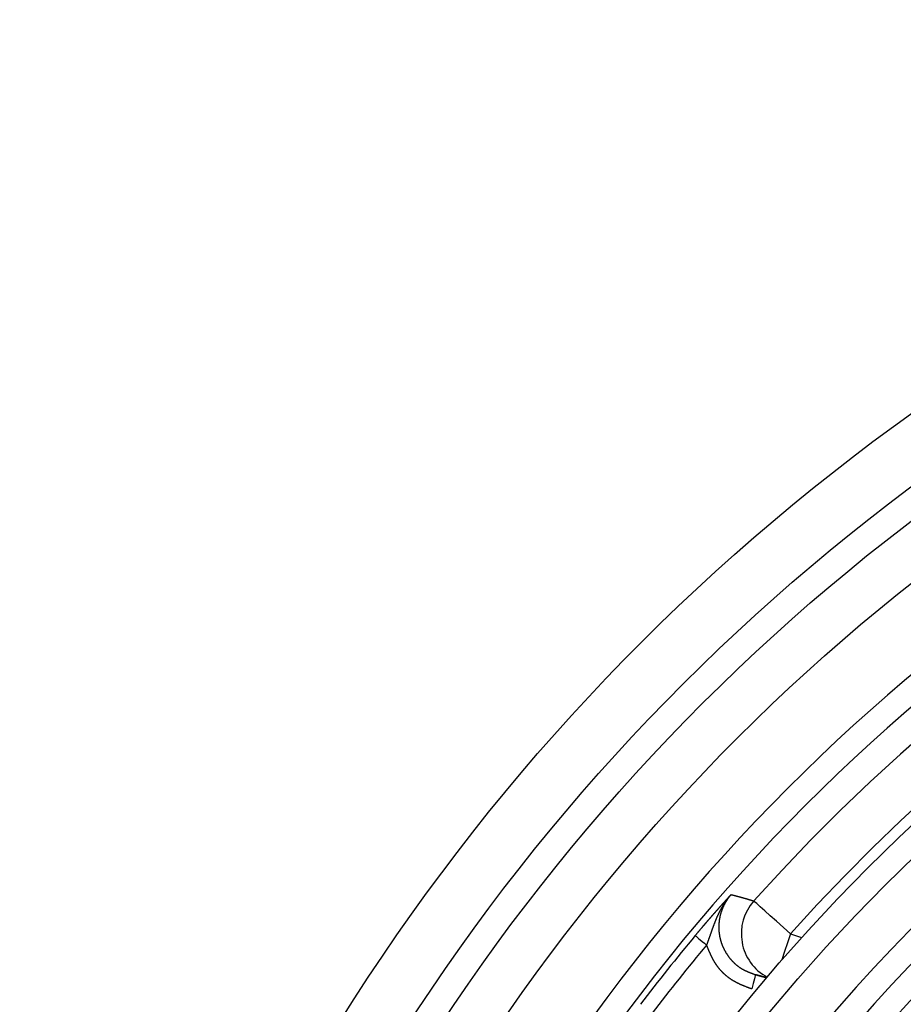
# Model space of a CAD drawing. Units: inches. Extents: x 256 to 631, y 52 to 336.
# Drawn here: x 522 to 540, y 217 to 237 of the extents above; entities that cross this region are included whole.
import ezdxf

# ---------------------------------------------------------------- set-up
doc = ezdxf.new("R2010")
doc.units = ezdxf.units.IN
doc.header["$MEASUREMENT"] = 0

msp = doc.modelspace()

# ---------------------------------------------------------------- linework, layer by layer
for p, q in [((537.409, 218.124), (537.635, 218.047)), ((536.699, 217.291), (536.922, 217.229))]:
    msp.add_line(p, q)
at = {"flags": 128}
for points in [[(537.409, 218.124), (537.265, 218.253), (537.127, 218.377), (536.999, 218.491), (536.886, 218.592), (536.794, 218.675), (536.724, 218.737), (536.68, 218.776), (536.663, 218.791)], [(537.409, 218.124), (537.348, 217.939), (537.29, 217.761), (537.237, 217.596)], [(535.472, 218.087), (535.477, 218.083), (535.491, 218.072), (535.513, 218.054), (535.541, 218.03), (535.576, 218.001), (535.615, 217.968), (535.658, 217.932), (535.703, 217.895)], [(536.699, 217.291), (536.697, 217.285), (536.693, 217.269), (536.686, 217.242), (536.677, 217.206), (536.665, 217.162), (536.652, 217.112), (536.638, 217.057), (536.623, 217.001)]]:
    msp.add_lwpolyline(points, dxfattribs=at)
for points in [[(535.473, 218.088, 0), (535.476, 218.091, 0), (535.479, 218.095, 0), (535.482, 218.099, 0), (535.485, 218.103, 0), (535.489, 218.107, 0), (535.492, 218.111, 0), (535.495, 218.115, 0), (535.498, 218.118, 0), (535.502, 218.122, 0), (535.505, 218.126, 0), (535.508, 218.13, 0), (535.511, 218.134, 0), (535.515, 218.138, 0), (535.518, 218.141, 0), (535.521, 218.145, 0), (535.524, 218.149, 0), (535.528, 218.153, 0), (535.531, 218.157, 0), (535.534, 218.161, 0), (535.537, 218.165, 0), (535.541, 218.168, 0), (535.544, 218.172, 0), (535.547, 218.176, 0), (535.55, 218.18, 0), (535.553, 218.184, 0), (535.557, 218.187, 0), (535.56, 218.191, 0), (535.563, 218.195, 0), (535.566, 218.199, 0), (535.57, 218.203, 0), (535.573, 218.207, 0), (535.576, 218.21, 0), (535.579, 218.214, 0), (535.582, 218.218, 0), (535.586, 218.222, 0), (535.589, 218.226, 0), (535.592, 218.229, 0), (535.595, 218.233, 0), (535.598, 218.237, 0), (535.602, 218.241, 0), (535.605, 218.244, 0), (535.608, 218.248, 0), (535.611, 218.252, 0), (535.614, 218.256, 0), (535.618, 218.259, 0), (535.621, 218.263, 0), (535.624, 218.267, 0), (535.627, 218.271, 0), (535.63, 218.274, 0), (535.633, 218.278, 0), (535.637, 218.282, 0), (535.64, 218.286, 0), (535.643, 218.289, 0), (535.646, 218.293, 0), (535.649, 218.297, 0), (535.652, 218.3, 0), (535.655, 218.304, 0), (535.659, 218.308, 0), (535.662, 218.311, 0), (535.665, 218.315, 0), (535.668, 218.319, 0), (535.671, 218.322, 0), (535.674, 218.326, 0), (535.677, 218.33, 0), (535.68, 218.333, 0), (535.684, 218.337, 0), (535.687, 218.341, 0), (535.69, 218.344, 0), (535.693, 218.348, 0), (535.696, 218.351, 0), (535.699, 218.355, 0), (535.702, 218.359, 0), (535.705, 218.362, 0), (535.708, 218.366, 0), (535.711, 218.369, 0), (535.714, 218.373, 0), (535.718, 218.376, 0), (535.721, 218.38, 0), (535.724, 218.384, 0), (535.727, 218.387, 0), (535.73, 218.391, 0), (535.733, 218.394, 0), (535.736, 218.398, 0), (535.739, 218.401, 0), (535.742, 218.405, 0), (535.745, 218.408, 0), (535.748, 218.412, 0), (535.751, 218.415, 0), (535.754, 218.419, 0), (535.757, 218.422, 0), (535.76, 218.426, 0), (535.763, 218.429, 0), (535.766, 218.433, 0), (535.769, 218.436, 0), (535.772, 218.439, 0), (535.775, 218.443, 0), (535.778, 218.446, 0), (535.781, 218.45, 0), (535.784, 218.453, 0), (535.787, 218.457, 0), (535.79, 218.46, 0), (535.793, 218.463, 0), (535.796, 218.467, 0), (535.799, 218.47, 0), (535.802, 218.474, 0), (535.805, 218.477, 0), (535.808, 218.48, 0), (535.811, 218.484, 0), (535.813, 218.487, 0), (535.816, 218.49, 0), (535.819, 218.494, 0), (535.822, 218.497, 0), (535.825, 218.5, 0), (535.828, 218.504, 0), (535.831, 218.507, 0), (535.834, 218.51, 0), (535.837, 218.514, 0), (535.84, 218.517, 0), (535.843, 218.52, 0), (535.845, 218.524, 0), (535.848, 218.527, 0), (535.851, 218.53, 0), (535.854, 218.533, 0), (535.857, 218.537, 0), (535.86, 218.54, 0), (535.863, 218.543, 0), (535.866, 218.546, 0), (535.868, 218.55, 0), (535.871, 218.553, 0), (535.874, 218.556, 0), (535.877, 218.559, 0), (535.88, 218.562, 0), (535.883, 218.566, 0), (535.885, 218.569, 0), (535.888, 218.572, 0), (535.891, 218.575, 0), (535.894, 218.578, 0), (535.897, 218.582, 0), (535.9, 218.585, 0), (535.902, 218.588, 0), (535.905, 218.591, 0), (535.908, 218.594, 0), (535.911, 218.597, 0), (535.913, 218.601, 0), (535.916, 218.604, 0), (535.919, 218.607, 0), (535.922, 218.61, 0), (535.925, 218.613, 0), (535.927, 218.616, 0), (535.93, 218.619, 0), (535.933, 218.622, 0), (535.936, 218.625, 0), (535.938, 218.629, 0), (535.941, 218.632, 0), (535.944, 218.635, 0), (535.946, 218.638, 0), (535.949, 218.641, 0), (535.952, 218.644, 0), (535.955, 218.647, 0), (535.957, 218.65, 0), (535.96, 218.653, 0), (535.963, 218.656, 0), (535.965, 218.659, 0), (535.968, 218.662, 0), (535.971, 218.665, 0), (535.974, 218.668, 0), (535.976, 218.671, 0), (535.979, 218.674, 0), (535.982, 218.677, 0), (535.984, 218.68, 0), (535.987, 218.683, 0), (535.99, 218.686, 0), (535.992, 218.689, 0), (535.995, 218.692, 0), (535.998, 218.695, 0), (536, 218.698, 0), (536.003, 218.701, 0), (536.005, 218.704, 0), (536.008, 218.707, 0), (536.011, 218.71, 0), (536.013, 218.713, 0), (536.016, 218.716, 0), (536.019, 218.719, 0), (536.021, 218.721, 0), (536.024, 218.724, 0), (536.026, 218.727, 0), (536.029, 218.73, 0), (536.032, 218.733, 0), (536.034, 218.736, 0), (536.037, 218.739, 0), (536.039, 218.742, 0), (536.042, 218.745, 0), (536.045, 218.748, 0), (536.047, 218.75, 0), (536.05, 218.753, 0), (536.052, 218.756, 0), (536.055, 218.759, 0), (536.058, 218.762, 0), (536.06, 218.765, 0), (536.063, 218.768, 0), (536.065, 218.77, 0), (536.068, 218.773, 0), (536.07, 218.776, 0), (536.073, 218.779, 0), (536.076, 218.782, 0), (536.078, 218.785, 0), (536.081, 218.788, 0), (536.083, 218.79, 0), (536.086, 218.793, 0), (536.088, 218.796, 0), (536.091, 218.799, 0), (536.093, 218.802, 0), (536.096, 218.805, 0), (536.099, 218.807, 0), (536.101, 218.81, 0), (536.104, 218.813, 0), (536.106, 218.816, 0), (536.109, 218.819, 0), (536.111, 218.821, 0), (536.114, 218.824, 0), (536.116, 218.827, 0), (536.119, 218.83, 0), (536.121, 218.833, 0), (536.124, 218.835, 0), (536.126, 218.838, 0), (536.129, 218.841, 0), (536.131, 218.844, 0), (536.134, 218.846, 0), (536.137, 218.849, 0), (536.139, 218.852, 0), (536.142, 218.855, 0), (536.144, 218.858, 0), (536.147, 218.86, 0), (536.149, 218.863, 0), (536.152, 218.866, 0), (536.154, 218.869, 0), (536.157, 218.871, 0), (536.159, 218.874, 0), (536.162, 218.877, 0), (536.164, 218.88, 0), (536.167, 218.882, 0), (536.169, 218.885, 0), (536.172, 218.888, 0), (536.174, 218.891, 0), (536.177, 218.893, 0), (536.179, 218.896, 0), (536.182, 218.899, 0), (536.184, 218.902, 0), (536.187, 218.904, 0), (536.189, 218.907, 0), (536.192, 218.91, 0), (536.194, 218.913, 0), (536.197, 218.915, 0), (536.199, 218.918, 0), (536.202, 218.921, 0)], [(536.202, 218.921, 0), (536.199, 218.918, 0), (536.196, 218.914, 0), (536.193, 218.911, 0), (536.19, 218.908, 0), (536.187, 218.904, 0), (536.184, 218.901, 0), (536.181, 218.898, 0), (536.178, 218.894, 0), (536.176, 218.891, 0), (536.173, 218.887, 0), (536.17, 218.884, 0), (536.167, 218.881, 0), (536.164, 218.877, 0), (536.161, 218.874, 0), (536.159, 218.87, 0), (536.156, 218.867, 0), (536.153, 218.864, 0), (536.15, 218.86, 0), (536.147, 218.857, 0), (536.145, 218.853, 0), (536.142, 218.85, 0), (536.139, 218.846, 0), (536.136, 218.843, 0), (536.134, 218.839, 0), (536.131, 218.836, 0), (536.128, 218.832, 0), (536.125, 218.829, 0), (536.123, 218.825, 0), (536.12, 218.822, 0), (536.117, 218.818, 0), (536.115, 218.814, 0), (536.112, 218.811, 0), (536.11, 218.807, 0), (536.107, 218.804, 0), (536.104, 218.8, 0), (536.102, 218.796, 0), (536.099, 218.793, 0), (536.096, 218.789, 0), (536.094, 218.786, 0), (536.091, 218.782, 0), (536.089, 218.778, 0), (536.086, 218.775, 0), (536.084, 218.771, 0), (536.081, 218.767, 0), (536.079, 218.764, 0), (536.076, 218.76, 0), (536.074, 218.756, 0), (536.071, 218.753, 0), (536.069, 218.749, 0), (536.066, 218.745, 0), (536.064, 218.742, 0), (536.061, 218.738, 0), (536.059, 218.734, 0), (536.057, 218.73, 0), (536.054, 218.727, 0), (536.052, 218.723, 0), (536.049, 218.719, 0), (536.047, 218.715, 0), (536.045, 218.712, 0), (536.042, 218.708, 0), (536.04, 218.704, 0), (536.037, 218.7, 0), (536.035, 218.697, 0), (536.033, 218.693, 0), (536.03, 218.689, 0), (536.028, 218.685, 0), (536.026, 218.681, 0), (536.024, 218.678, 0), (536.021, 218.674, 0), (536.019, 218.67, 0), (536.017, 218.666, 0), (536.015, 218.662, 0), (536.012, 218.658, 0), (536.01, 218.655, 0), (536.008, 218.651, 0), (536.006, 218.647, 0), (536.003, 218.643, 0), (536.001, 218.639, 0), (535.999, 218.635, 0), (535.997, 218.631, 0), (535.995, 218.627, 0), (535.993, 218.624, 0), (535.99, 218.62, 0), (535.988, 218.616, 0), (535.986, 218.612, 0), (535.984, 218.608, 0), (535.982, 218.604, 0), (535.98, 218.6, 0), (535.978, 218.596, 0), (535.976, 218.592, 0), (535.973, 218.588, 0), (535.971, 218.584, 0), (535.969, 218.58, 0), (535.967, 218.576, 0), (535.965, 218.572, 0), (535.963, 218.568, 0), (535.961, 218.564, 0), (535.959, 218.56, 0), (535.957, 218.556, 0), (535.955, 218.552, 0), (535.953, 218.548, 0), (535.951, 218.544, 0), (535.949, 218.54, 0), (535.947, 218.536, 0), (535.945, 218.532, 0), (535.943, 218.528, 0), (535.941, 218.524, 0), (535.94, 218.52, 0), (535.938, 218.516, 0), (535.936, 218.512, 0), (535.934, 218.508, 0), (535.932, 218.504, 0), (535.93, 218.5, 0), (535.928, 218.496, 0), (535.926, 218.492, 0), (535.924, 218.488, 0), (535.923, 218.484, 0), (535.921, 218.48, 0), (535.919, 218.476, 0), (535.917, 218.472, 0), (535.915, 218.468, 0), (535.914, 218.464, 0), (535.912, 218.46, 0), (535.91, 218.455, 0), (535.908, 218.451, 0), (535.906, 218.447, 0), (535.905, 218.443, 0), (535.903, 218.439, 0), (535.901, 218.435, 0), (535.899, 218.431, 0), (535.898, 218.427, 0), (535.896, 218.423, 0), (535.894, 218.418, 0), (535.892, 218.414, 0), (535.891, 218.41, 0), (535.889, 218.406, 0), (535.887, 218.402, 0), (535.886, 218.398, 0), (535.884, 218.394, 0), (535.882, 218.39, 0), (535.881, 218.385, 0), (535.879, 218.381, 0), (535.877, 218.377, 0), (535.876, 218.373, 0), (535.874, 218.369, 0), (535.872, 218.365, 0), (535.871, 218.36, 0), (535.869, 218.356, 0), (535.867, 218.352, 0), (535.866, 218.348, 0), (535.864, 218.344, 0), (535.862, 218.34, 0), (535.861, 218.335, 0), (535.859, 218.331, 0), (535.858, 218.327, 0), (535.856, 218.323, 0), (535.854, 218.319, 0), (535.853, 218.314, 0), (535.851, 218.31, 0), (535.85, 218.306, 0), (535.848, 218.302, 0), (535.847, 218.298, 0), (535.845, 218.293, 0), (535.843, 218.289, 0), (535.842, 218.285, 0), (535.84, 218.281, 0), (535.839, 218.276, 0), (535.837, 218.272, 0), (535.836, 218.268, 0), (535.834, 218.264, 0), (535.832, 218.259, 0), (535.831, 218.255, 0), (535.829, 218.251, 0), (535.828, 218.247, 0), (535.826, 218.242, 0), (535.825, 218.238, 0), (535.823, 218.234, 0), (535.822, 218.23, 0), (535.82, 218.225, 0), (535.819, 218.221, 0), (535.817, 218.217, 0), (535.816, 218.213, 0), (535.814, 218.208, 0), (535.812, 218.204, 0), (535.811, 218.2, 0), (535.809, 218.196, 0), (535.808, 218.191, 0), (535.806, 218.187, 0), (535.805, 218.183, 0), (535.803, 218.178, 0), (535.802, 218.174, 0), (535.8, 218.17, 0), (535.799, 218.165, 0), (535.797, 218.161, 0), (535.796, 218.157, 0), (535.794, 218.153, 0), (535.793, 218.148, 0), (535.791, 218.144, 0), (535.79, 218.14, 0), (535.788, 218.135, 0), (535.787, 218.131, 0), (535.785, 218.127, 0), (535.784, 218.122, 0), (535.782, 218.118, 0), (535.78, 218.114, 0), (535.779, 218.109, 0), (535.777, 218.105, 0), (535.776, 218.101, 0), (535.774, 218.096, 0), (535.773, 218.092, 0), (535.771, 218.088, 0), (535.77, 218.083, 0), (535.768, 218.079, 0), (535.767, 218.075, 0), (535.765, 218.07, 0), (535.764, 218.066, 0), (535.762, 218.062, 0), (535.761, 218.057, 0), (535.759, 218.053, 0), (535.757, 218.049, 0), (535.756, 218.044, 0), (535.754, 218.04, 0), (535.753, 218.035, 0), (535.751, 218.031, 0), (535.75, 218.027, 0), (535.748, 218.022, 0), (535.747, 218.018, 0), (535.745, 218.014, 0), (535.743, 218.009, 0), (535.742, 218.005, 0), (535.74, 218.001, 0), (535.739, 217.996, 0), (535.737, 217.992, 0), (535.736, 217.987, 0), (535.734, 217.983, 0), (535.733, 217.979, 0), (535.731, 217.974, 0), (535.729, 217.97, 0), (535.728, 217.966, 0), (535.726, 217.961, 0), (535.725, 217.957, 0), (535.723, 217.952, 0), (535.722, 217.948, 0), (535.72, 217.944, 0), (535.719, 217.939, 0), (535.717, 217.935, 0), (535.715, 217.93, 0), (535.714, 217.926, 0), (535.712, 217.922, 0), (535.711, 217.917, 0), (535.709, 217.913, 0), (535.708, 217.909, 0), (535.706, 217.904, 0), (535.704, 217.9, 0), (535.703, 217.895, 0)], [(536.202, 218.921, 0), (536.198, 218.916, 0), (536.193, 218.911, 0), (536.189, 218.907, 0), (536.185, 218.902, 0), (536.181, 218.897, 0), (536.177, 218.892, 0), (536.173, 218.887, 0), (536.169, 218.882, 0), (536.165, 218.877, 0), (536.161, 218.872, 0), (536.157, 218.867, 0), (536.153, 218.862, 0), (536.15, 218.857, 0), (536.146, 218.852, 0), (536.142, 218.846, 0), (536.138, 218.841, 0), (536.134, 218.836, 0), (536.131, 218.831, 0), (536.127, 218.826, 0), (536.124, 218.82, 0), (536.12, 218.815, 0), (536.116, 218.81, 0), (536.113, 218.804, 0), (536.109, 218.799, 0), (536.106, 218.794, 0), (536.103, 218.788, 0), (536.099, 218.783, 0), (536.096, 218.777, 0), (536.093, 218.772, 0), (536.089, 218.766, 0), (536.086, 218.761, 0), (536.083, 218.755, 0), (536.08, 218.75, 0), (536.077, 218.744, 0), (536.074, 218.738, 0), (536.071, 218.733, 0), (536.068, 218.727, 0), (536.065, 218.721, 0), (536.062, 218.716, 0), (536.059, 218.71, 0), (536.056, 218.704, 0), (536.053, 218.699, 0), (536.05, 218.693, 0), (536.047, 218.687, 0), (536.045, 218.681, 0), (536.042, 218.675, 0), (536.039, 218.67, 0), (536.037, 218.664, 0), (536.034, 218.658, 0), (536.032, 218.652, 0), (536.029, 218.646, 0), (536.027, 218.64, 0), (536.024, 218.634, 0), (536.022, 218.628, 0), (536.019, 218.622, 0), (536.017, 218.616, 0), (536.015, 218.61, 0), (536.013, 218.604, 0), (536.01, 218.598, 0), (536.008, 218.592, 0), (536.006, 218.586, 0), (536.004, 218.58, 0), (536.002, 218.574, 0), (536, 218.568, 0), (535.998, 218.562, 0), (535.996, 218.556, 0), (535.994, 218.55, 0), (535.993, 218.544, 0), (535.991, 218.538, 0), (535.989, 218.531, 0), (535.987, 218.525, 0), (535.986, 218.519, 0), (535.984, 218.513, 0), (535.982, 218.507, 0), (535.981, 218.501, 0), (535.979, 218.494, 0), (535.978, 218.488, 0), (535.976, 218.482, 0), (535.975, 218.476, 0), (535.973, 218.469, 0), (535.972, 218.463, 0), (535.971, 218.457, 0), (535.97, 218.451, 0), (535.968, 218.444, 0), (535.967, 218.438, 0), (535.966, 218.432, 0), (535.965, 218.425, 0), (535.964, 218.419, 0), (535.963, 218.413, 0), (535.962, 218.407, 0), (535.961, 218.4, 0), (535.96, 218.394, 0), (535.959, 218.388, 0), (535.959, 218.381, 0), (535.958, 218.375, 0), (535.957, 218.368, 0), (535.956, 218.362, 0), (535.956, 218.356, 0), (535.955, 218.349, 0), (535.955, 218.343, 0), (535.954, 218.337, 0), (535.954, 218.33, 0), (535.953, 218.324, 0), (535.953, 218.318, 0), (535.952, 218.311, 0), (535.952, 218.305, 0), (535.952, 218.298, 0), (535.952, 218.292, 0), (535.951, 218.286, 0), (535.951, 218.279, 0), (535.951, 218.273, 0), (535.951, 218.266, 0), (535.951, 218.26, 0), (535.951, 218.254, 0), (535.951, 218.247, 0), (535.951, 218.241, 0), (535.951, 218.234, 0), (535.951, 218.228, 0), (535.952, 218.222, 0), (535.952, 218.215, 0), (535.952, 218.209, 0), (535.953, 218.202, 0), (535.953, 218.196, 0), (535.953, 218.19, 0), (535.954, 218.183, 0), (535.954, 218.177, 0), (535.955, 218.171, 0), (535.955, 218.164, 0), (535.956, 218.158, 0), (535.957, 218.151, 0), (535.957, 218.145, 0), (535.958, 218.139, 0), (535.959, 218.132, 0), (535.96, 218.126, 0), (535.961, 218.12, 0), (535.962, 218.113, 0), (535.963, 218.107, 0), (535.964, 218.101, 0), (535.965, 218.094, 0), (535.966, 218.088, 0), (535.967, 218.082, 0), (535.968, 218.076, 0), (535.969, 218.069, 0), (535.97, 218.063, 0), (535.972, 218.057, 0), (535.973, 218.05, 0), (535.974, 218.044, 0), (535.976, 218.038, 0), (535.977, 218.032, 0), (535.979, 218.025, 0), (535.98, 218.019, 0), (535.982, 218.013, 0), (535.983, 218.007, 0), (535.985, 218.001, 0), (535.987, 217.995, 0), (535.988, 217.988, 0), (535.99, 217.982, 0), (535.992, 217.976, 0), (535.994, 217.97, 0), (535.995, 217.964, 0), (535.997, 217.958, 0), (535.999, 217.952, 0), (536.001, 217.946, 0), (536.003, 217.94, 0), (536.005, 217.934, 0), (536.008, 217.928, 0), (536.01, 217.922, 0), (536.012, 217.916, 0), (536.014, 217.91, 0), (536.016, 217.904, 0), (536.019, 217.898, 0), (536.021, 217.892, 0), (536.023, 217.886, 0), (536.026, 217.88, 0), (536.028, 217.874, 0), (536.031, 217.868, 0), (536.033, 217.862, 0), (536.036, 217.856, 0), (536.038, 217.851, 0), (536.041, 217.845, 0), (536.044, 217.839, 0), (536.046, 217.833, 0), (536.049, 217.827, 0), (536.052, 217.822, 0), (536.055, 217.816, 0), (536.058, 217.81, 0), (536.06, 217.804, 0), (536.063, 217.799, 0), (536.066, 217.793, 0), (536.069, 217.787, 0), (536.072, 217.782, 0), (536.075, 217.776, 0), (536.079, 217.771, 0), (536.082, 217.765, 0), (536.085, 217.76, 0), (536.088, 217.754, 0), (536.091, 217.749, 0), (536.095, 217.743, 0), (536.098, 217.738, 0), (536.101, 217.732, 0), (536.105, 217.727, 0), (536.108, 217.721, 0), (536.112, 217.716, 0), (536.115, 217.71, 0), (536.119, 217.705, 0), (536.122, 217.7, 0), (536.126, 217.694, 0), (536.129, 217.689, 0), (536.133, 217.684, 0), (536.137, 217.679, 0), (536.14, 217.673, 0), (536.144, 217.668, 0), (536.148, 217.663, 0), (536.152, 217.658, 0), (536.156, 217.653, 0), (536.159, 217.648, 0), (536.163, 217.642, 0), (536.167, 217.637, 0), (536.171, 217.632, 0), (536.175, 217.627, 0), (536.179, 217.622, 0), (536.183, 217.617, 0), (536.187, 217.612, 0), (536.192, 217.607, 0), (536.196, 217.603, 0), (536.2, 217.598, 0), (536.204, 217.593, 0), (536.208, 217.588, 0), (536.213, 217.583, 0), (536.217, 217.578, 0), (536.221, 217.574, 0), (536.226, 217.569, 0), (536.23, 217.564, 0), (536.235, 217.56, 0), (536.239, 217.555, 0), (536.244, 217.55, 0), (536.248, 217.546, 0), (536.253, 217.541, 0), (536.257, 217.537, 0), (536.262, 217.532, 0), (536.266, 217.528, 0), (536.271, 217.524, 0), (536.276, 217.519, 0), (536.281, 217.515, 0), (536.285, 217.511, 0), (536.29, 217.506, 0), (536.295, 217.502, 0), (536.3, 217.498, 0), (536.305, 217.494, 0), (536.31, 217.49, 0), (536.314, 217.486, 0), (536.319, 217.482, 0), (536.324, 217.478, 0), (536.329, 217.474, 0), (536.334, 217.47, 0), (536.34, 217.466, 0), (536.345, 217.462, 0), (536.35, 217.459, 0), (536.355, 217.455, 0), (536.36, 217.451, 0), (536.365, 217.447, 0), (536.37, 217.444, 0), (536.376, 217.44, 0), (536.381, 217.437, 0), (536.386, 217.433, 0), (536.392, 217.43, 0), (536.397, 217.426, 0), (536.402, 217.423, 0), (536.408, 217.42, 0), (536.413, 217.416, 0), (536.419, 217.413, 0), (536.424, 217.41, 0), (536.43, 217.407, 0), (536.435, 217.404, 0), (536.441, 217.401, 0), (536.446, 217.398, 0), (536.452, 217.395, 0), (536.457, 217.392, 0), (536.463, 217.389, 0), (536.469, 217.386, 0), (536.474, 217.383, 0), (536.48, 217.38, 0), (536.486, 217.378, 0), (536.492, 217.375, 0), (536.497, 217.372, 0), (536.503, 217.369, 0), (536.509, 217.367, 0), (536.515, 217.364, 0), (536.52, 217.361, 0), (536.526, 217.359, 0), (536.532, 217.356, 0), (536.538, 217.354, 0), (536.544, 217.351, 0), (536.55, 217.349, 0), (536.555, 217.346, 0), (536.561, 217.344, 0), (536.567, 217.341, 0), (536.573, 217.339, 0), (536.579, 217.336, 0), (536.585, 217.334, 0), (536.591, 217.332, 0), (536.597, 217.329, 0), (536.603, 217.327, 0), (536.609, 217.325, 0), (536.615, 217.322, 0), (536.621, 217.32, 0), (536.627, 217.318, 0), (536.633, 217.316, 0), (536.639, 217.313, 0), (536.645, 217.311, 0), (536.651, 217.309, 0), (536.657, 217.307, 0), (536.663, 217.304, 0), (536.669, 217.302, 0), (536.675, 217.3, 0), (536.681, 217.298, 0), (536.687, 217.295, 0), (536.693, 217.293, 0), (536.699, 217.291, 0)], [(536.202, 218.921, 0), (536.205, 218.92, 0), (536.208, 218.919, 0), (536.211, 218.919, 0), (536.214, 218.918, 0), (536.217, 218.917, 0), (536.22, 218.916, 0), (536.222, 218.916, 0), (536.225, 218.915, 0), (536.228, 218.914, 0), (536.231, 218.913, 0), (536.234, 218.913, 0), (536.237, 218.912, 0), (536.24, 218.911, 0), (536.243, 218.91, 0), (536.246, 218.91, 0), (536.249, 218.909, 0), (536.252, 218.908, 0), (536.255, 218.907, 0), (536.258, 218.906, 0), (536.261, 218.906, 0), (536.264, 218.905, 0), (536.267, 218.904, 0), (536.27, 218.903, 0), (536.273, 218.903, 0), (536.276, 218.902, 0), (536.278, 218.901, 0), (536.281, 218.9, 0), (536.284, 218.9, 0), (536.287, 218.899, 0), (536.29, 218.898, 0), (536.293, 218.897, 0), (536.296, 218.897, 0), (536.299, 218.896, 0), (536.302, 218.895, 0), (536.305, 218.894, 0), (536.308, 218.893, 0), (536.311, 218.893, 0), (536.314, 218.892, 0), (536.317, 218.891, 0), (536.32, 218.89, 0), (536.323, 218.89, 0), (536.326, 218.889, 0), (536.329, 218.888, 0), (536.331, 218.887, 0), (536.334, 218.886, 0), (536.337, 218.886, 0), (536.34, 218.885, 0), (536.343, 218.884, 0), (536.346, 218.883, 0), (536.349, 218.883, 0), (536.352, 218.882, 0), (536.355, 218.881, 0), (536.358, 218.88, 0), (536.361, 218.879, 0), (536.364, 218.879, 0), (536.367, 218.878, 0), (536.37, 218.877, 0), (536.373, 218.876, 0), (536.375, 218.875, 0), (536.378, 218.875, 0), (536.381, 218.874, 0), (536.384, 218.873, 0), (536.387, 218.872, 0), (536.39, 218.871, 0), (536.393, 218.871, 0), (536.396, 218.87, 0), (536.399, 218.869, 0), (536.402, 218.868, 0), (536.405, 218.868, 0), (536.408, 218.867, 0), (536.41, 218.866, 0), (536.413, 218.865, 0), (536.416, 218.864, 0), (536.419, 218.863, 0), (536.422, 218.863, 0), (536.425, 218.862, 0), (536.428, 218.861, 0), (536.431, 218.86, 0), (536.434, 218.859, 0), (536.437, 218.859, 0), (536.44, 218.858, 0), (536.443, 218.857, 0), (536.445, 218.856, 0), (536.448, 218.855, 0), (536.451, 218.855, 0), (536.454, 218.854, 0), (536.457, 218.853, 0), (536.46, 218.852, 0), (536.463, 218.851, 0), (536.466, 218.85, 0), (536.469, 218.85, 0), (536.471, 218.849, 0), (536.474, 218.848, 0), (536.477, 218.847, 0), (536.48, 218.846, 0), (536.483, 218.845, 0), (536.486, 218.845, 0), (536.489, 218.844, 0), (536.492, 218.843, 0), (536.495, 218.842, 0), (536.497, 218.841, 0), (536.5, 218.84, 0), (536.503, 218.84, 0), (536.506, 218.839, 0), (536.509, 218.838, 0), (536.512, 218.837, 0), (536.515, 218.836, 0), (536.518, 218.835, 0), (536.521, 218.834, 0), (536.523, 218.834, 0), (536.526, 218.833, 0), (536.529, 218.832, 0), (536.532, 218.831, 0), (536.535, 218.83, 0), (536.538, 218.829, 0), (536.541, 218.828, 0), (536.544, 218.828, 0), (536.546, 218.827, 0), (536.549, 218.826, 0), (536.552, 218.825, 0), (536.555, 218.824, 0), (536.558, 218.823, 0), (536.561, 218.822, 0), (536.564, 218.822, 0), (536.566, 218.821, 0), (536.569, 218.82, 0), (536.572, 218.819, 0), (536.575, 218.818, 0), (536.578, 218.817, 0), (536.581, 218.816, 0), (536.584, 218.815, 0), (536.586, 218.815, 0), (536.589, 218.814, 0), (536.592, 218.813, 0), (536.595, 218.812, 0), (536.598, 218.811, 0), (536.601, 218.81, 0), (536.604, 218.809, 0), (536.607, 218.808, 0), (536.609, 218.808, 0), (536.612, 218.807, 0), (536.615, 218.806, 0), (536.618, 218.805, 0), (536.621, 218.804, 0), (536.624, 218.803, 0), (536.627, 218.802, 0), (536.629, 218.801, 0), (536.632, 218.801, 0), (536.635, 218.8, 0), (536.638, 218.799, 0), (536.641, 218.798, 0), (536.644, 218.797, 0), (536.647, 218.796, 0), (536.649, 218.795, 0), (536.652, 218.794, 0), (536.655, 218.794, 0), (536.658, 218.793, 0), (536.661, 218.792, 0), (536.664, 218.791, 0)], [(536.623, 217.001, 0), (536.617, 217.003, 0), (536.61, 217.006, 0), (536.604, 217.008, 0), (536.597, 217.01, 0), (536.59, 217.013, 0), (536.584, 217.015, 0), (536.577, 217.018, 0), (536.571, 217.02, 0), (536.564, 217.023, 0), (536.557, 217.025, 0), (536.551, 217.028, 0), (536.544, 217.03, 0), (536.538, 217.033, 0), (536.531, 217.035, 0), (536.525, 217.038, 0), (536.518, 217.04, 0), (536.511, 217.043, 0), (536.505, 217.045, 0), (536.498, 217.048, 0), (536.492, 217.05, 0), (536.485, 217.053, 0), (536.479, 217.056, 0), (536.472, 217.058, 0), (536.466, 217.061, 0), (536.459, 217.064, 0), (536.453, 217.066, 0), (536.446, 217.069, 0), (536.44, 217.072, 0), (536.433, 217.074, 0), (536.427, 217.077, 0), (536.421, 217.08, 0), (536.414, 217.083, 0), (536.408, 217.085, 0), (536.401, 217.088, 0), (536.395, 217.091, 0), (536.388, 217.094, 0), (536.382, 217.097, 0), (536.376, 217.1, 0), (536.369, 217.103, 0), (536.363, 217.106, 0), (536.357, 217.109, 0), (536.35, 217.112, 0), (536.344, 217.115, 0), (536.338, 217.118, 0), (536.332, 217.121, 0), (536.325, 217.124, 0), (536.319, 217.127, 0), (536.313, 217.13, 0), (536.307, 217.134, 0), (536.301, 217.137, 0), (536.294, 217.14, 0), (536.288, 217.143, 0), (536.282, 217.147, 0), (536.276, 217.15, 0), (536.27, 217.154, 0), (536.264, 217.157, 0), (536.258, 217.16, 0), (536.252, 217.164, 0), (536.246, 217.168, 0), (536.24, 217.171, 0), (536.234, 217.175, 0), (536.228, 217.179, 0), (536.222, 217.182, 0), (536.216, 217.186, 0), (536.21, 217.19, 0), (536.204, 217.194, 0), (536.198, 217.198, 0), (536.193, 217.202, 0), (536.187, 217.206, 0), (536.181, 217.21, 0), (536.175, 217.214, 0), (536.17, 217.218, 0), (536.164, 217.222, 0), (536.158, 217.226, 0), (536.153, 217.23, 0), (536.147, 217.234, 0), (536.141, 217.239, 0), (536.136, 217.243, 0), (536.13, 217.247, 0), (536.125, 217.252, 0), (536.119, 217.256, 0), (536.114, 217.261, 0), (536.108, 217.265, 0), (536.103, 217.27, 0), (536.098, 217.274, 0), (536.092, 217.279, 0), (536.087, 217.283, 0), (536.082, 217.288, 0), (536.076, 217.293, 0), (536.071, 217.297, 0), (536.066, 217.302, 0), (536.061, 217.307, 0), (536.056, 217.312, 0), (536.05, 217.317, 0), (536.045, 217.322, 0), (536.04, 217.327, 0), (536.035, 217.332, 0), (536.03, 217.337, 0), (536.025, 217.342, 0), (536.02, 217.347, 0), (536.015, 217.352, 0), (536.011, 217.357, 0), (536.006, 217.362, 0), (536.001, 217.367, 0), (535.996, 217.372, 0), (535.991, 217.378, 0), (535.987, 217.383, 0), (535.982, 217.388, 0), (535.978, 217.393, 0), (535.973, 217.399, 0), (535.968, 217.404, 0), (535.964, 217.41, 0), (535.959, 217.415, 0), (535.955, 217.42, 0), (535.951, 217.426, 0), (535.946, 217.431, 0), (535.942, 217.437, 0), (535.938, 217.443, 0), (535.933, 217.448, 0), (535.929, 217.454, 0), (535.925, 217.459, 0), (535.921, 217.465, 0), (535.917, 217.471, 0), (535.913, 217.476, 0), (535.909, 217.482, 0), (535.905, 217.488, 0), (535.901, 217.494, 0), (535.897, 217.499, 0), (535.893, 217.505, 0), (535.889, 217.511, 0), (535.885, 217.517, 0), (535.882, 217.523, 0), (535.878, 217.529, 0), (535.874, 217.535, 0), (535.87, 217.541, 0), (535.867, 217.547, 0), (535.863, 217.553, 0), (535.86, 217.559, 0), (535.856, 217.565, 0), (535.853, 217.571, 0), (535.849, 217.577, 0), (535.846, 217.583, 0), (535.842, 217.589, 0), (535.839, 217.595, 0), (535.836, 217.601, 0), (535.832, 217.607, 0), (535.829, 217.614, 0), (535.826, 217.62, 0), (535.823, 217.626, 0), (535.82, 217.632, 0), (535.816, 217.638, 0), (535.813, 217.645, 0), (535.81, 217.651, 0), (535.807, 217.657, 0), (535.804, 217.663, 0), (535.801, 217.67, 0), (535.798, 217.676, 0), (535.795, 217.682, 0), (535.792, 217.689, 0), (535.789, 217.695, 0), (535.786, 217.701, 0), (535.783, 217.708, 0), (535.78, 217.714, 0), (535.777, 217.721, 0), (535.774, 217.727, 0), (535.771, 217.733, 0), (535.768, 217.74, 0), (535.766, 217.746, 0), (535.763, 217.753, 0), (535.76, 217.759, 0), (535.757, 217.765, 0), (535.754, 217.772, 0), (535.752, 217.778, 0), (535.749, 217.785, 0), (535.746, 217.791, 0), (535.743, 217.798, 0), (535.741, 217.804, 0), (535.738, 217.811, 0), (535.735, 217.817, 0), (535.732, 217.824, 0), (535.73, 217.83, 0), (535.727, 217.837, 0), (535.724, 217.843, 0), (535.722, 217.85, 0), (535.719, 217.856, 0), (535.716, 217.863, 0), (535.714, 217.869, 0), (535.711, 217.876, 0), (535.708, 217.882, 0), (535.706, 217.889, 0), (535.703, 217.895, 0)], [(536.922, 217.229, 0), (536.921, 217.229, 0), (536.92, 217.23, 0), (536.918, 217.23, 0), (536.917, 217.23, 0), (536.916, 217.231, 0), (536.914, 217.231, 0), (536.913, 217.232, 0), (536.911, 217.232, 0), (536.91, 217.233, 0), (536.909, 217.233, 0), (536.907, 217.233, 0), (536.906, 217.234, 0), (536.905, 217.234, 0), (536.903, 217.235, 0), (536.902, 217.235, 0), (536.9, 217.235, 0), (536.899, 217.236, 0), (536.898, 217.236, 0), (536.896, 217.237, 0), (536.895, 217.237, 0), (536.893, 217.238, 0), (536.892, 217.238, 0), (536.891, 217.238, 0), (536.889, 217.239, 0), (536.888, 217.239, 0), (536.887, 217.24, 0), (536.885, 217.24, 0), (536.884, 217.24, 0), (536.882, 217.241, 0), (536.881, 217.241, 0), (536.88, 217.242, 0), (536.878, 217.242, 0), (536.877, 217.242, 0), (536.875, 217.243, 0), (536.874, 217.243, 0), (536.873, 217.244, 0), (536.871, 217.244, 0), (536.87, 217.244, 0), (536.868, 217.245, 0), (536.867, 217.245, 0), (536.866, 217.246, 0), (536.864, 217.246, 0), (536.863, 217.246, 0), (536.861, 217.247, 0), (536.86, 217.247, 0), (536.859, 217.248, 0), (536.857, 217.248, 0), (536.856, 217.249, 0), (536.854, 217.249, 0), (536.853, 217.249, 0), (536.852, 217.25, 0), (536.85, 217.25, 0), (536.849, 217.25, 0), (536.847, 217.251, 0), (536.846, 217.251, 0), (536.845, 217.252, 0), (536.843, 217.252, 0), (536.842, 217.252, 0), (536.84, 217.253, 0), (536.839, 217.253, 0), (536.838, 217.254, 0), (536.836, 217.254, 0), (536.835, 217.254, 0), (536.833, 217.255, 0), (536.832, 217.255, 0), (536.831, 217.256, 0), (536.829, 217.256, 0), (536.828, 217.256, 0), (536.826, 217.257, 0), (536.825, 217.257, 0), (536.824, 217.258, 0), (536.822, 217.258, 0), (536.821, 217.258, 0), (536.819, 217.259, 0), (536.818, 217.259, 0), (536.817, 217.26, 0), (536.815, 217.26, 0), (536.814, 217.26, 0), (536.812, 217.261, 0), (536.811, 217.261, 0), (536.81, 217.261, 0), (536.808, 217.262, 0), (536.807, 217.262, 0), (536.805, 217.263, 0), (536.804, 217.263, 0), (536.803, 217.263, 0), (536.801, 217.264, 0), (536.8, 217.264, 0), (536.798, 217.265, 0), (536.797, 217.265, 0), (536.795, 217.265, 0), (536.794, 217.266, 0), (536.793, 217.266, 0), (536.791, 217.266, 0), (536.79, 217.267, 0), (536.788, 217.267, 0), (536.787, 217.268, 0), (536.786, 217.268, 0), (536.784, 217.268, 0), (536.783, 217.269, 0), (536.781, 217.269, 0), (536.78, 217.27, 0), (536.778, 217.27, 0), (536.777, 217.27, 0), (536.776, 217.271, 0), (536.774, 217.271, 0), (536.773, 217.271, 0), (536.771, 217.272, 0), (536.77, 217.272, 0), (536.769, 217.273, 0), (536.767, 217.273, 0), (536.766, 217.273, 0), (536.764, 217.274, 0), (536.763, 217.274, 0), (536.762, 217.274, 0), (536.76, 217.275, 0), (536.759, 217.275, 0), (536.757, 217.276, 0), (536.756, 217.276, 0), (536.754, 217.276, 0), (536.753, 217.277, 0), (536.752, 217.277, 0), (536.75, 217.277, 0), (536.749, 217.278, 0), (536.747, 217.278, 0), (536.746, 217.279, 0), (536.744, 217.279, 0), (536.743, 217.279, 0), (536.742, 217.28, 0), (536.74, 217.28, 0), (536.739, 217.28, 0), (536.737, 217.281, 0), (536.736, 217.281, 0), (536.735, 217.282, 0), (536.733, 217.282, 0), (536.732, 217.282, 0), (536.73, 217.283, 0), (536.729, 217.283, 0), (536.727, 217.283, 0), (536.726, 217.284, 0), (536.725, 217.284, 0), (536.723, 217.285, 0), (536.722, 217.285, 0), (536.72, 217.285, 0), (536.719, 217.286, 0), (536.718, 217.286, 0), (536.716, 217.286, 0), (536.715, 217.287, 0), (536.713, 217.287, 0), (536.712, 217.288, 0), (536.71, 217.288, 0), (536.709, 217.288, 0), (536.708, 217.289, 0), (536.706, 217.289, 0), (536.705, 217.289, 0), (536.703, 217.29, 0), (536.702, 217.29, 0), (536.7, 217.291, 0), (536.699, 217.291, 0)]]:
    msp.add_polyline3d(points)
for radius in [43.2, 42, 41.441, 40.441, 36.7, 36.2, 25.474]:
    msp.add_circle((564.933, 193.517), radius)
for centre, radius, start, end in [((564.933, 193.517), 38.991, 57.7963, 228.798), ((564.933, 193.517), 38.491, 57.7184, 228.8759), ((564.933, 193.517), 37.92, 58.944, 138.2027), ((564.933, 193.517), 36.92, 60.7199, 138.2027), ((564.933, 193.517), 35.2, 122.5138, 177.4862), ((564.933, 193.517), 34.7, 122.5138, 177.4862), ((564.933, 193.517), 34.2, 122.5138, 177.4862), ((537.409, 218.124), 1, 138.2059, 241.6799), ((564.933, 193.517), 38.362, 140.172, 142.8408), ((564.933, 193.517), 38.062, 140.172, 142.8408)]:
    msp.add_arc(centre, radius, start, end)

doc.saveas('drawing.dxf')
